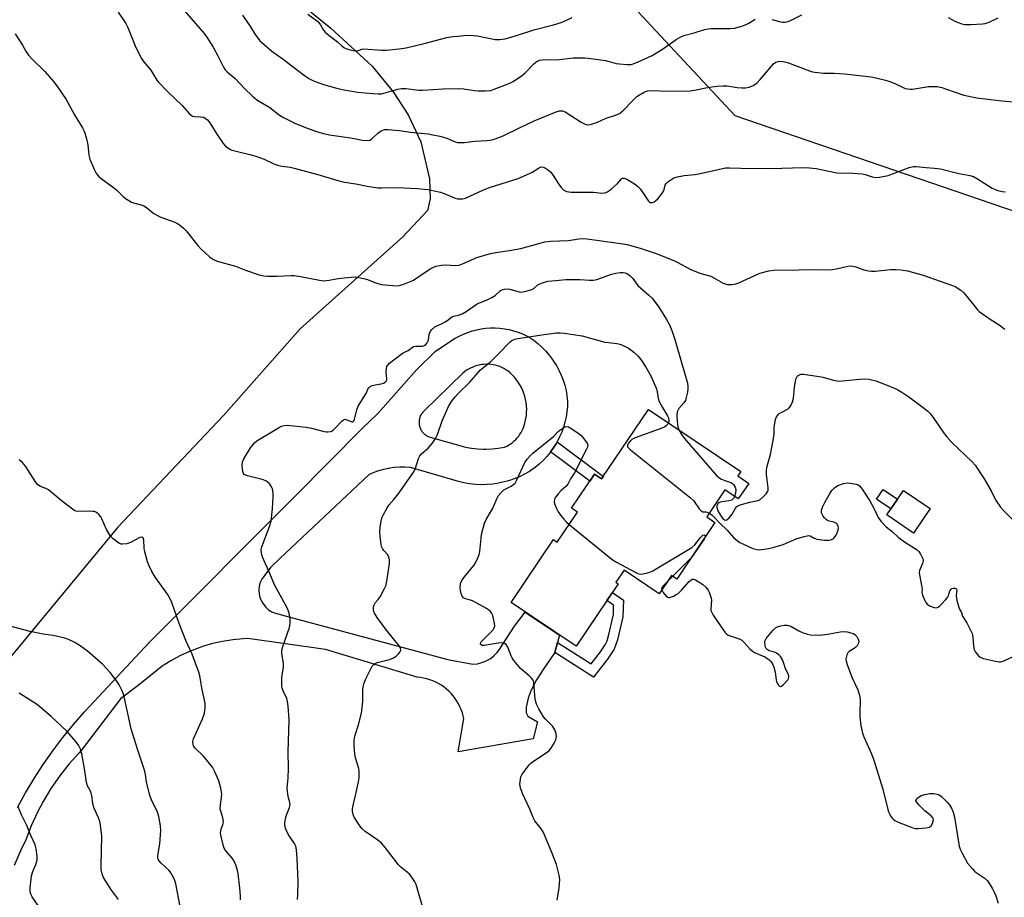
# Model space of a CAD drawing. Units: inches. Extents: x 1219770 to 1225770, y 553455 to 557455.
# Drawn here: x 1221525 to 1221893, y 555870 to 556199 of the extents above; entities that cross this region are included whole.
import ezdxf

# ---------------------------------------------------------------- set-up
doc = ezdxf.new("R2010")
doc.units = ezdxf.units.IN
doc.header["$MEASUREMENT"] = 0
for name, color, linetype in [('BLDG-Footprint', 5, 'Continuous'), ('CULTRL-Pad', 6, 'Continuous'), ('NTRL-Farm Land', 3, 'Continuous'), ('NTRL-Trees', 3, 'Continuous'), ('TRANS-Driveway', 251, 'Continuous'), ('TRANS-Non Street Sidewalk', 7, 'Continuous'), ('Undefined', 1, 'Continuous')]:
    doc.layers.add(name, color=color, linetype=linetype)

msp = doc.modelspace()

# ---------------------------------------------------------------- linework, layer by layer
at = {"layer": 'BLDG-Footprint'}
for points, elevation in [([(1221793.55, 556028.03), (1221797.69, 556025.25), (1221793.77, 556019.41), (1221788.75, 556022.78), (1221781.96, 556012.68), (1221785.02, 556010.63), (1221770.72, 555989.37), (1221768.77, 555990.69), (1221764.17, 555983.86), (1221750.98, 555992.73), (1221747.95, 555988.22), (1221748.82, 555987.63), (1221733.05, 555964.17), (1221708.67, 555980.57), (1221724.54, 556004.17), (1221725.91, 556003.25), (1221733.47, 556014.5), (1221731.32, 556015.94), (1221739.89, 556028.69), (1221742.58, 556026.89), (1221760.11, 556052.95), (1221794.68, 556029.71)], 502.2), ([(1221865.7, 556015.77), (1221859.42, 556006.58), (1221849.39, 556013.44), (1221855.68, 556022.63)], 509.16)]:
    msp.add_lwpolyline(points, close=True, dxfattribs=dict(at, elevation=elevation))
at = {"layer": 'CULTRL-Pad'}
msp.add_lwpolyline([(1221853.38, 556019.27), (1221850.93, 556015.69), (1221845.57, 556019.36), (1221848.02, 556022.94)], close=True, dxfattribs=at)
at = {"layer": 'NTRL-Farm Land'}
msp.add_lwpolyline([(1221627.8, 556206.82), (1221641.06, 556195.81), (1221656.65, 556181.56), (1221664.42, 556171.91), (1221670.05, 556163.32), (1221674.87, 556153.21), (1221678.13, 556139.39), (1221678.35, 556131.92), (1221677.34, 556127.53), (1221668.08, 556117.59), (1221629.64, 556083.2), (1221600.92, 556050.73), (1221561.32, 556008.81), (1221516.01, 555954.1)], dxfattribs=at)
at = {"layer": 'NTRL-Trees'}
msp.add_polyline3d([(1222262.27, 556504.6, 0), (1222081.12, 556407.38, 0), (1222040.33, 556331.98, 0), (1222070.27, 556162.88, 0), (1222047.37, 556110.03, 0), (1222007.67, 556092.94, 0), (1221964.36, 556104.09, 0), (1221957.81, 556106.34, 0), (1221792.65, 556163, 0), (1221749.13, 556209.73, 0), (1221743.6, 556215.67, 0), (1221738.56, 556265.12, 0), (1221753.19, 556319.92, 0), (1221756.29, 556331.54, 0), (1221765.82, 556367.25, 0), (1221787.17, 556447.21, 0), (1221777.7, 556499.09, 0)], dxfattribs=at)
at = {"layer": 'TRANS-Driveway'}
msp.add_polyline3d([(1221523.73, 555903.83, 0), (1221526.74, 555909.31, 0), (1221529.95, 555914.67, 0), (1221533.35, 555919.92, 0), (1221536.93, 555925.04, 0), (1221540.7, 555930.03, 0), (1221544.65, 555934.88, 0), (1221548.77, 555939.58, 0), (1221573.18, 555965.76, 0), (1221627.71, 556020.49, 0), (1221652.78, 556045.62, 0), (1221658.68, 556051.37, 0), (1221673.37, 556067.88, 0), (1221680.16, 556074.67, 0), (1221686.31, 556078.72, 0), (1221687.7, 556079.6, 0), (1221689.23, 556080.44, 0), (1221690.82, 556081.19, 0), (1221692.45, 556081.84, 0), (1221694.12, 556082.38, 0), (1221695.82, 556082.82, 0), (1221697.41, 556083.13, 0), (1221699.15, 556083.36, 0), (1221700.9, 556083.48, 0), (1221702.65, 556083.49, 0), (1221704.4, 556083.39, 0), (1221706.14, 556083.18, 0), (1221707.87, 556082.86, 0), (1221709.57, 556082.43, 0), (1221711.24, 556081.9, 0), (1221712.88, 556081.26, 0), (1221714.47, 556080.52, 0), (1221716.01, 556079.69, 0), (1221717.13, 556078.89, 0), (1221718.7, 556077.64, 0), (1221720.18, 556076.3, 0), (1221721.58, 556074.86, 0), (1221722.89, 556073.34, 0), (1221724.1, 556071.74, 0), (1221724.56, 556071.07, 0), (1221725.62, 556069.37, 0), (1221726.57, 556067.61, 0), (1221727.42, 556065.79, 0), (1221728.14, 556063.92, 0), (1221728.75, 556062.01, 0), (1221729.23, 556060.07, 0), (1221729.59, 556058.09, 0), (1221729.83, 556056.1, 0), (1221729.83, 556056.08, 0), (1221729.77, 556054.09, 0), (1221729.58, 556052.11, 0), (1221729.27, 556050.15, 0), (1221728.83, 556048.22, 0), (1221728.27, 556046.31, 0), (1221727.6, 556044.44, 0), (1221726.81, 556042.62, 0), (1221725.91, 556040.86, 0), (1221725.48, 556040.1, 0), (1221724.42, 556038.42, 0), (1221723.45, 556037.08, 0), (1221723.26, 556036.81, 0), (1221721.99, 556035.28, 0), (1221720.64, 556033.83, 0), (1221719.2, 556032.46, 0), (1221717.67, 556031.19, 0), (1221716.07, 556030.02, 0), (1221715.58, 556029.72, 0), (1221713.7, 556028.66, 0), (1221711.75, 556027.72, 0), (1221709.74, 556026.9, 0), (1221707.69, 556026.21, 0), (1221705.6, 556025.65, 0), (1221703.47, 556025.23, 0), (1221701.76, 556024.98, 0), (1221699.61, 556024.8, 0), (1221697.44, 556024.75, 0), (1221695.28, 556024.84, 0), (1221693.12, 556025.06, 0), (1221690.99, 556025.42, 0), (1221688.88, 556025.91, 0), (1221686.8, 556026.53, 0), (1221670.93, 556031.14, 0), (1221670.7, 556031.16, 0), (1221668.8, 556031.28, 0), (1221666.9, 556031.28, 0), (1221665, 556031.15, 0), (1221663.12, 556030.91, 0), (1221662.71, 556030.84, 0), (1221660.85, 556030.46, 0), (1221659.02, 556029.96, 0), (1221657.22, 556029.35, 0), (1221655.46, 556028.62, 0), (1221638.72, 556012.84, 0), (1221621.97, 555997.05, 0), (1221618.54, 555993.74, 0), (1221615.21, 555989.38, 0), (1221614.64, 555988.08, 0), (1221614.28, 555986.7, 0), (1221614.14, 555985.28, 0), (1221614.23, 555983.86, 0), (1221614.54, 555982.46, 0), (1221615.07, 555981.14, 0), (1221615.81, 555979.92, 0), (1221616.72, 555978.82, 0), (1221617.8, 555977.89, 0), (1221619.02, 555977.14, 0), (1221620.33, 555976.59, 0), (1221625.41, 555975.23, 0), (1221684.9, 555959.27, 0), (1221694.35, 555957.49, 0), (1221696.06, 555957.65, 0), (1221697.73, 555958.05, 0), (1221699.33, 555958.68, 0), (1221700.82, 555959.53, 0), (1221702.18, 555960.58, 0), (1221703.38, 555961.81, 0), (1221704.39, 555963.2, 0), (1221709.87, 555971.69, 0), (1221713.97, 555977, 0), (1221726.76, 555968.4, 0), (1221726.04, 555965.57, 0), (1221725.1, 555961.84, 0), (1221720.89, 555955.88, 0), (1221718.15, 555951.6, 0), (1221716.14, 555947.77, 0), (1221714.99, 555944.69, 0), (1221714.33, 555941.31, 0), (1221714.32, 555939.3, 0), (1221714.88, 555938.01, 0), (1221718.52, 555935.83, 0), (1221716.93, 555929.56, 0), (1221688.87, 555924.61, 0), (1221690.95, 555937.07, 0), (1221690.72, 555938.14, 0), (1221690.38, 555939.3, 0), (1221689.98, 555940.44, 0), (1221689.5, 555941.55, 0), (1221688.96, 555942.63, 0), (1221688.35, 555943.67, 0), (1221687.67, 555944.67, 0), (1221686.94, 555945.63, 0), (1221686.14, 555946.54, 0), (1221685.37, 555947.33, 0), (1221684.47, 555948.13, 0), (1221683.52, 555948.88, 0), (1221682.53, 555949.57, 0), (1221681.5, 555950.2, 0), (1221680.42, 555950.76, 0), (1221679.32, 555951.25, 0), (1221678.19, 555951.66, 0), (1221677.03, 555952.01, 0), (1221675.86, 555952.29, 0), (1221674.67, 555952.49, 0), (1221673.47, 555952.61, 0), (1221639.07, 555963.03, 0), (1221609.98, 555967.1, 0), (1221608.21, 555967.01, 0), (1221604.34, 555966.64, 0), (1221600.51, 555966.02, 0), (1221596.72, 555965.17, 0), (1221592.99, 555964.07, 0), (1221591.73, 555963.65, 0), (1221588.11, 555962.24, 0), (1221584.58, 555960.62, 0), (1221581.16, 555958.77, 0), (1221577.87, 555956.72, 0), (1221568.85, 555949.49, 0), (1221562.34, 555944.54, 0), (1221547.59, 555925.14, 0), (1221546.64, 555924.17, 0), (1221542.88, 555919.97, 0), (1221539.39, 555915.54, 0), (1221536.18, 555910.91, 0), (1221533.26, 555906.08, 0), (1221531.13, 555902.05, 0), (1221528.79, 555896.92, 0), (1221526.77, 555891.66, 0), (1221524.88, 555887.83, 0), (1221522.42, 555882.09, 0)], dxfattribs=at)
msp.add_polyline3d([(1221698.34, 556038.08, 0), (1221699.29, 556038.07, 0), (1221701.58, 556038.15, 0), (1221703.86, 556038.38, 0), (1221706.12, 556038.75, 0), (1221706.38, 556038.87, 0), (1221707.13, 556039.23, 0), (1221707.84, 556039.64, 0), (1221708.53, 556040.09, 0), (1221709.2, 556040.58, 0), (1221709.21, 556040.59, 0), (1221709.84, 556041.13, 0), (1221710.43, 556041.7, 0), (1221710.98, 556042.31, 0), (1221711.5, 556042.95, 0), (1221711.98, 556043.62, 0), (1221712.41, 556044.33, 0), (1221712.79, 556045.06, 0), (1221713.13, 556045.81, 0), (1221713.43, 556046.58, 0), (1221713.66, 556047.27, 0), (1221713.97, 556048.39, 0), (1221714.21, 556049.53, 0), (1221714.38, 556050.69, 0), (1221714.48, 556051.85, 0), (1221714.5, 556053.02, 0), (1221714.45, 556054.18, 0), (1221714.43, 556054.43, 0), (1221714.29, 556055.58, 0), (1221714.08, 556056.73, 0), (1221713.8, 556057.86, 0), (1221713.45, 556058.97, 0), (1221713.02, 556060.06, 0), (1221712.54, 556061.12, 0), (1221711.98, 556062.14, 0), (1221711.36, 556063.13, 0), (1221710.68, 556064.08, 0), (1221709.94, 556064.98, 0), (1221709.15, 556065.84, 0), (1221708.31, 556066.64, 0), (1221707.41, 556067.39, 0), (1221706.72, 556067.85, 0), (1221705.97, 556068.28, 0), (1221705.19, 556068.66, 0), (1221704.39, 556068.99, 0), (1221703.58, 556069.27, 0), (1221702.74, 556069.49, 0), (1221701.9, 556069.67, 0), (1221701.04, 556069.79, 0), (1221700.18, 556069.86, 0), (1221699.32, 556069.87, 0), (1221699.31, 556069.87, 0), (1221698.44, 556069.83, 0), (1221697.59, 556069.73, 0), (1221696.73, 556069.58, 0), (1221695.9, 556069.38, 0), (1221695.07, 556069.12, 0), (1221694.26, 556068.82, 0), (1221693.48, 556068.46, 0), (1221692.72, 556068.06, 0), (1221691.98, 556067.61, 0), (1221691.27, 556067.11, 0), (1221690.6, 556066.57, 0), (1221675.89, 556052.25, 0), (1221675.8, 556052.16, 0), (1221675.55, 556051.89, 0), (1221675.33, 556051.61, 0), (1221675.12, 556051.31, 0), (1221674.93, 556050.99, 0), (1221674.75, 556050.67, 0), (1221674.6, 556050.33, 0), (1221674.48, 556049.99, 0), (1221674.37, 556049.64, 0), (1221674.28, 556049.29, 0), (1221674.22, 556048.92, 0), (1221674.18, 556048.56, 0), (1221674.17, 556048.19, 0), (1221674.17, 556047.83, 0), (1221674.2, 556047.46, 0), (1221674.25, 556047.1, 0), (1221674.33, 556046.74, 0), (1221674.43, 556046.39, 0), (1221674.44, 556046.36, 0), (1221674.56, 556046.01, 0), (1221674.7, 556045.68, 0), (1221674.86, 556045.35, 0), (1221675.05, 556045.03, 0), (1221675.25, 556044.73, 0), (1221675.47, 556044.44, 0), (1221675.71, 556044.16, 0), (1221675.97, 556043.9, 0), (1221676.24, 556043.65, 0), (1221676.53, 556043.43, 0), (1221676.83, 556043.22, 0), (1221677.14, 556043.03, 0), (1221677.47, 556042.86, 0), (1221689.84, 556039.26, 0), (1221691.52, 556038.86, 0), (1221693.78, 556038.46, 0), (1221696.06, 556038.19, 0)], close=True, dxfattribs=at)
at = {"layer": 'TRANS-Non Street Sidewalk'}
for points in [[(1221723.45, 556037.08), (1221724.42, 556038.42), (1221725.48, 556040.1), (1221725.91, 556040.86), (1221743.23, 556027.85), (1221742.58, 556026.88), (1221739.89, 556028.69), (1221738.12, 556026.07)], [(1221725.1, 555961.84), (1221726.04, 555965.57), (1221738.6, 555957.57), (1221742.16, 555962.12), (1221743.94, 555964.77), (1221744.62, 555966.27), (1221745.18, 555968.09), (1221746.97, 555976.12), (1221747.02, 555979.62), (1221744.58, 555981.31), (1221746.61, 555984.35), (1221750.75, 555981.48), (1221750.5, 555975.18), (1221748.54, 555966.61), (1221747.29, 555963.15), (1221744.8, 555959.37), (1221739.48, 555952.67)]]:
    msp.add_lwpolyline(points, close=True, dxfattribs=at)
at = {"layer": 'Undefined'}
for p, q in [((1221776.07, 555997.32, 502), (1221769.19, 555990.4, 502)), ((1221769.19, 555990.4, 502), (1221767.35, 555988.58, 502))]:
    msp.add_line(p, q, dxfattribs=at)
for points, elevation in [([(1221584.68, 556204.18), (1221593.62, 556193.87), (1221594.7, 556192.47), (1221596.99, 556188.69), (1221598.89, 556185.23), (1221600.94, 556181.27), (1221601.55, 556180.27), (1221602.42, 556179.33), (1221605.26, 556177.02), (1221608.89, 556173.09), (1221611.58, 556170.42), (1221612.47, 556169.68), (1221613.43, 556169.02), (1221618.25, 556166.04), (1221621.9, 556163.2), (1221623.38, 556162.31), (1221627.58, 556160.27), (1221632.2, 556158.37), (1221635.7, 556157.06), (1221637.87, 556156.42), (1221640.65, 556155.88), (1221648.52, 556154.75), (1221653.01, 556153.81), (1221654.93, 556153.67), (1221655.7, 556153.82), (1221656.37, 556154.19), (1221658.75, 556156.52), (1221659.92, 556157.39), (1221661.2, 556157.82), (1221662.58, 556157.9), (1221666.89, 556157.43), (1221671.01, 556156.81), (1221677.55, 556156.17), (1221679.3, 556155.91), (1221681.9, 556155.39), (1221683.29, 556155.02), (1221684.63, 556154.56), (1221687.7, 556153.22), (1221688.53, 556153.02), (1221689.41, 556152.96), (1221691.2, 556153.01), (1221694.98, 556153.44), (1221699.68, 556153.73), (1221701.55, 556154.03), (1221702.62, 556154.3), (1221705.65, 556155.53), (1221711.82, 556158.53), (1221717.35, 556161.06), (1221725.58, 556164.5), (1221726.81, 556164.86), (1221727.85, 556164.85), (1221728.89, 556164.48), (1221734.91, 556160.64), (1221736.21, 556159.93), (1221736.73, 556159.77), (1221737.49, 556159.66), (1221738.27, 556159.7), (1221738.82, 556159.82), (1221740.98, 556160.65), (1221744.29, 556162.15), (1221747.77, 556163.2), (1221749.27, 556163.84), (1221749.93, 556164.31), (1221750.54, 556164.87), (1221754.21, 556168.77), (1221755.76, 556170.18), (1221756.73, 556170.87), (1221758.25, 556171.77), (1221759.05, 556172.14), (1221759.83, 556172.35), (1221761.67, 556172.47), (1221764.42, 556172.35), (1221774.91, 556172.22), (1221777.39, 556172.54), (1221781.59, 556173.41), (1221783.89, 556173.81), (1221785.9, 556174.07), (1221788.14, 556174.25), (1221789.58, 556174.18), (1221793.35, 556173.63), (1221795.07, 556173.47), (1221796.5, 556173.48), (1221797.86, 556173.75), (1221799.41, 556174.32), (1221800.7, 556175.23), (1221801.92, 556176.53), (1221806.95, 556182.41), (1221807.88, 556183.09), (1221808.68, 556183.38), (1221809.24, 556183.48), (1221810.6, 556183.36), (1221812.24, 556182.95), (1221820.45, 556179.87), (1221821.55, 556179.5), (1221822.41, 556179.31), (1221825.66, 556178.97), (1221829.66, 556178.97), (1221833.52, 556178.71), (1221839.15, 556178.15), (1221843.53, 556177.53), (1221845.28, 556177.2), (1221848.98, 556176.33), (1221850.62, 556175.84), (1221852.65, 556175), (1221855.52, 556173.56), (1221856.32, 556173.27), (1221857.13, 556173.08), (1221858.22, 556172.95), (1221859.07, 556172.98), (1221865.07, 556173.92), (1221866.86, 556174.02), (1221868.34, 556173.99), (1221870.05, 556173.59), (1221874.27, 556172.07), (1221878.24, 556170.78), (1221883.15, 556169.76), (1221891.45, 556168.7), (1221896.69, 556168.19)], 492), ([(1221561.41, 556201.82), (1221563.58, 556198.75), (1221564.27, 556197.55), (1221564.98, 556196.09), (1221568.06, 556188.61), (1221570.15, 556184.52), (1221570.91, 556183.32), (1221572.96, 556181.01), (1221573.66, 556180.11), (1221574.46, 556178.9), (1221575.96, 556176.36), (1221576.47, 556175.65), (1221579.88, 556172.09), (1221585.35, 556166.87), (1221588.06, 556163.88), (1221588.88, 556163.13), (1221589.32, 556162.88), (1221590.03, 556162.68), (1221592.28, 556162.62), (1221593.36, 556162.44), (1221594.07, 556162.11), (1221594.88, 556161.47), (1221595.76, 556160.39), (1221598.34, 556156.14), (1221600.73, 556152.58), (1221601.66, 556151.57), (1221603.21, 556150.5), (1221603.98, 556150.17), (1221605.08, 556149.84), (1221611.3, 556148.38), (1221612.99, 556147.89), (1221616.06, 556146.72), (1221619.74, 556144.94), (1221621.08, 556144.43), (1221622.72, 556144.11), (1221625.89, 556143.73), (1221627.33, 556143.41), (1221636.18, 556141.03), (1221643.7, 556138.76), (1221646.26, 556138.07), (1221650.46, 556137.47), (1221654.72, 556136.58), (1221658.71, 556136.05), (1221660.12, 556136), (1221665.95, 556136.08), (1221673.43, 556135.74), (1221677.53, 556135.34), (1221679.88, 556134.9), (1221682.21, 556134.36), (1221683.6, 556133.86), (1221687.69, 556132.15), (1221688.52, 556131.91), (1221689.35, 556131.82), (1221690.46, 556131.85), (1221691.56, 556132.11), (1221698.32, 556135.2), (1221700.89, 556136.25), (1221711.24, 556139.54), (1221715.49, 556141.38), (1221716.52, 556141.92), (1221718.93, 556143.41), (1221719.66, 556143.73), (1221720.11, 556143.81), (1221720.76, 556143.71), (1221721.5, 556143.37), (1221722.7, 556142.58), (1221723.58, 556141.83), (1221724.44, 556140.67), (1221726.45, 556137.44), (1221727.45, 556136.1), (1221728.4, 556135.13), (1221729.41, 556134.63), (1221730.25, 556134.46), (1221731.11, 556134.41), (1221739.55, 556134.31), (1221740.71, 556134.23), (1221742.46, 556133.98), (1221743.74, 556134.08), (1221744.72, 556134.48), (1221746.09, 556135.53), (1221748.49, 556137.67), (1221749.99, 556139.37), (1221750.38, 556139.56), (1221751.02, 556139.57), (1221752.01, 556139.25), (1221753.31, 556138.52), (1221754.84, 556137.55), (1221755.96, 556136.64), (1221756.98, 556135.64), (1221757.69, 556134.78), (1221760.1, 556131), (1221760.66, 556130.53), (1221761.11, 556130.44), (1221761.59, 556130.48), (1221762.26, 556130.77), (1221762.87, 556131.2), (1221763.63, 556131.92), (1221765.01, 556133.58), (1221765.61, 556134.48), (1221765.97, 556135.36), (1221766.39, 556136.95), (1221766.76, 556137.67), (1221767.36, 556138.27), (1221768.07, 556138.8), (1221769.59, 556139.71), (1221770.97, 556140.13), (1221773.55, 556140.63), (1221777.68, 556141.03), (1221778.84, 556141.21), (1221787.37, 556143.17), (1221789.01, 556143.46), (1221790.46, 556143.49), (1221794.78, 556143.33), (1221806.03, 556143.28), (1221818.18, 556143.55), (1221820.47, 556143.5), (1221823, 556143.22), (1221830.68, 556141.67), (1221836.66, 556141.51), (1221840.21, 556141.25), (1221841.36, 556140.96), (1221843.89, 556140.08), (1221845.29, 556139.82), (1221846.75, 556139.96), (1221849.95, 556140.67), (1221857.78, 556143.55), (1221859.47, 556144.02), (1221860.47, 556144.01), (1221864.12, 556143.55), (1221867.35, 556143.42), (1221869.6, 556143.15), (1221876.48, 556141.33), (1221880.52, 556140.56), (1221881.92, 556140.18), (1221883.46, 556139.35), (1221888.96, 556135.88), (1221890, 556135.38), (1221891.07, 556135.04), (1221892.7, 556134.64), (1221893.83, 556134.48)], 494), ([(1221607.97, 556200.71), (1221610.99, 556196.36), (1221612.72, 556193.43), (1221614.53, 556191.06), (1221616.06, 556189.66), (1221619.05, 556187.22), (1221623.2, 556184.22), (1221630.75, 556178.42), (1221632.85, 556177.02), (1221634.56, 556176.1), (1221638.3, 556174.71), (1221642.82, 556173.48), (1221645.31, 556172.9), (1221651.15, 556171.84), (1221656.89, 556171.33), (1221658.89, 556171.24), (1221660.06, 556171.27), (1221660.92, 556171.41), (1221666.17, 556173), (1221667.55, 556173.26), (1221669.25, 556173.17), (1221674.04, 556172.55), (1221675.51, 556172.58), (1221683.18, 556173.13), (1221688.86, 556173.17), (1221690.94, 556173.08), (1221694.77, 556172.49), (1221696.25, 556172.33), (1221698.93, 556172.35), (1221701, 556172.52), (1221702.36, 556172.92), (1221706.59, 556174.53), (1221708.37, 556175.29), (1221709.39, 556175.86), (1221712.88, 556178.18), (1221713.87, 556179.08), (1221717.11, 556182.45), (1221718.47, 556183.46), (1221719.47, 556183.89), (1221720.27, 556184.02), (1221721.38, 556184.06), (1221725.84, 556183.92), (1221731.86, 556184.74), (1221736.23, 556184.72), (1221738.55, 556184.47), (1221743.98, 556183.69), (1221745.37, 556183.39), (1221748.08, 556182.64), (1221749.22, 556182.43), (1221752.17, 556182.16), (1221753.63, 556182.19), (1221754.43, 556182.4), (1221756.01, 556183.03), (1221761.46, 556185.57), (1221765.34, 556188), (1221770.52, 556191.57), (1221772.19, 556192.57), (1221773.42, 556193.02), (1221777.28, 556194.03), (1221781.18, 556195.3), (1221782.53, 556195.58), (1221783.67, 556195.67), (1221790.62, 556195.66), (1221792.32, 556195.83), (1221795.07, 556196.58), (1221796.69, 556197.14), (1221797.69, 556197.68), (1221800.09, 556199.26)], 490), ([(1221632.46, 556201.1), (1221636.24, 556198.29), (1221637.28, 556197.12), (1221638.37, 556195.07), (1221638.98, 556194.29), (1221640.45, 556193.03), (1221643.61, 556190.74), (1221645.19, 556189.19), (1221646, 556188.54), (1221646.76, 556188.18), (1221647.84, 556187.83), (1221649.51, 556187.4), (1221650.33, 556187.28), (1221651.1, 556187.35), (1221652.71, 556188.01), (1221653.53, 556188.11), (1221660.13, 556187.59), (1221661.85, 556187.55), (1221666.76, 556188.08), (1221669.27, 556188.5), (1221676.02, 556190.09), (1221684.63, 556192.27), (1221686.82, 556192.65), (1221688.82, 556192.88), (1221691.96, 556193.15), (1221694.58, 556193.14), (1221696.04, 556192.93), (1221702.72, 556191.63), (1221704.46, 556191.61), (1221706.47, 556191.84), (1221710.62, 556193.02), (1221717.13, 556195.23), (1221724.53, 556197.04), (1221727.42, 556197.96), (1221729.19, 556198.69), (1221731.5, 556199.8)], 488), ([(1221806.39, 556199.04), (1221809.68, 556198.25), (1221810.51, 556198.11), (1221811.26, 556198.09), (1221812.01, 556198.16), (1221812.9, 556198.41), (1221817.61, 556200.81)], 490), ([(1221872.45, 556199.78), (1221875.16, 556198.35), (1221876.19, 556197.89), (1221877.5, 556197.44), (1221878.63, 556197.24), (1221880.97, 556197.19), (1221885.27, 556197.43), (1221886.31, 556197.57), (1221887.76, 556198.06), (1221891.18, 556199.73)], 490), ([(1221522.83, 556193.75), (1221525.53, 556189.45), (1221526.81, 556187.2), (1221527.81, 556185.77), (1221529.18, 556184.22), (1221533.9, 556179.63), (1221537.19, 556175.81), (1221538.47, 556174.19), (1221541.87, 556169.07), (1221545.05, 556163.41), (1221548.06, 556158.45), (1221548.56, 556157.5), (1221548.94, 556156.55), (1221549.67, 556153.82), (1221550, 556152.15), (1221550.45, 556148.23), (1221550.81, 556146.7), (1221552.38, 556143), (1221553.33, 556141.26), (1221554.04, 556140.42), (1221555.02, 556139.45), (1221560.22, 556135.7), (1221561.08, 556134.94), (1221563.28, 556132.72), (1221564.18, 556132.03), (1221565.37, 556131.25), (1221566.36, 556130.68), (1221567.14, 556130.34), (1221570, 556129.59), (1221571.09, 556129.2), (1221572.06, 556128.6), (1221574.78, 556126.42), (1221576.1, 556125.58), (1221577.45, 556125), (1221582.69, 556123.09), (1221583.67, 556122.62), (1221584.36, 556122.15), (1221585.88, 556120.91), (1221586.88, 556119.91), (1221591.25, 556114.4), (1221592.35, 556113.12), (1221595.68, 556110.13), (1221597.11, 556109.08), (1221598.45, 556108.57), (1221605.38, 556106.62), (1221609.18, 556105.1), (1221614.24, 556103.44), (1221615.95, 556103), (1221617.42, 556102.91), (1221620.98, 556102.94), (1221626.26, 556103.2), (1221627.42, 556103.17), (1221629.71, 556102.8), (1221636.83, 556101.39), (1221638.54, 556101.19), (1221640.46, 556101.35), (1221643.09, 556101.88), (1221644.85, 556102.13), (1221648.69, 556102.57), (1221650.16, 556102.63), (1221651.61, 556102.41), (1221654.49, 556101.71), (1221657.97, 556100.39), (1221659.94, 556099.81), (1221664.32, 556099.38), (1221666.35, 556099.32), (1221667.2, 556099.47), (1221668.04, 556099.74), (1221671.88, 556101.28), (1221672.86, 556101.86), (1221675.66, 556103.83), (1221678.55, 556105.73), (1221679.55, 556106.29), (1221680.61, 556106.65), (1221682.56, 556107.01), (1221683.96, 556107.16), (1221687.9, 556106.93), (1221689.16, 556107.02), (1221690.46, 556107.46), (1221695.84, 556109.84), (1221700.98, 556111.37), (1221702.93, 556111.82), (1221708.03, 556112.57), (1221712.25, 556113.3), (1221721.23, 556115.73), (1221723.4, 556116), (1221730.2, 556116.2), (1221734.04, 556116.87), (1221735.55, 556116.98), (1221737.21, 556116.85), (1221743.38, 556116.04), (1221750.65, 556114.97), (1221752.61, 556114.59), (1221757.36, 556113.25), (1221762.99, 556111.35), (1221769.62, 556108.76), (1221770.92, 556108.16), (1221776.06, 556105.34), (1221779.33, 556104.06), (1221783.53, 556102.83), (1221784.59, 556102.32), (1221788.12, 556100.32), (1221788.89, 556099.98), (1221789.72, 556099.79), (1221791.48, 556099.76), (1221792.92, 556099.98), (1221794, 556100.4), (1221800.04, 556103.2), (1221801.9, 556103.98), (1221805.18, 556104.84), (1221807.13, 556105.15), (1221816.36, 556105.26), (1221820.92, 556105.4), (1221828.21, 556105.31), (1221831.06, 556105.72), (1221834.34, 556106.55), (1221835.46, 556106.7), (1221836.64, 556106.62), (1221837.81, 556106.41), (1221840.87, 556105.31), (1221842.52, 556104.89), (1221843.64, 556104.71), (1221845.07, 556104.75), (1221850.82, 556105.33), (1221852.8, 556105.43), (1221854.83, 556105.29), (1221857.17, 556104.88), (1221863.03, 556103.25), (1221873.7, 556099.53), (1221875.06, 556098.98), (1221875.82, 556098.57), (1221877.22, 556097.59), (1221878.26, 556096.65), (1221882.49, 556091.35), (1221883.45, 556090.27), (1221884.1, 556089.68), (1221888.16, 556086.72), (1221891.51, 556084.61), (1221893.67, 556083.07)], 496), ([(1221628.58, 555869.24), (1221628.77, 555871), (1221628.83, 555876.09), (1221628.49, 555884.63), (1221628.23, 555887.91), (1221627.93, 555889.32), (1221627.43, 555890.3), (1221625.81, 555892.61), (1221625.22, 555893.59), (1221624.24, 555895.63), (1221623.84, 555896.95), (1221623.89, 555898.1), (1221624.3, 555900.15), (1221624.65, 555901.28), (1221625.6, 555903.73), (1221625.85, 555904.82), (1221625.76, 555905.62), (1221625.35, 555906.87), (1221625.1, 555908), (1221624.87, 555909.74), (1221624.77, 555911.19), (1221625.06, 555914.77), (1221625.22, 555918.45), (1221625.16, 555924.53), (1221625.47, 555936.78), (1221625.13, 555941.78), (1221624.92, 555943.53), (1221624.58, 555944.62), (1221623.3, 555947.53), (1221622.92, 555948.57), (1221622.76, 555949.4), (1221622.68, 555950.84), (1221622.76, 555952.57), (1221623.3, 555955.48), (1221623.42, 555956.8), (1221623.31, 555957.92), (1221622.73, 555961.31), (1221622.73, 555962.72), (1221623.11, 555964.15), (1221625.6, 555971.17), (1221625.85, 555972.8), (1221625.83, 555974.42), (1221625.43, 555976.58), (1221624.81, 555978.34), (1221620.05, 555987.18), (1221618.27, 555991.5), (1221615.6, 555997.34), (1221615.34, 555998.14), (1221615.12, 555999.26), (1221615.03, 556000.39), (1221615.24, 556001.5), (1221618.16, 556009.11), (1221618.72, 556011.05), (1221619.29, 556015.67), (1221619.54, 556020.14), (1221619.5, 556021.81), (1221619.19, 556023.17), (1221618.86, 556023.93), (1221618.2, 556024.89), (1221617.42, 556025.74), (1221616.73, 556026.23), (1221615.34, 556026.7), (1221609.89, 556028.07), (1221609.1, 556028.35), (1221608.65, 556028.6), (1221608.35, 556028.96), (1221608.12, 556029.69), (1221607.92, 556031.95), (1221608.02, 556033.34), (1221608.45, 556034.38), (1221611.05, 556038.59), (1221612.55, 556040.38), (1221613.41, 556041.13), (1221614.35, 556041.79), (1221618.36, 556044.12), (1221621.45, 556046.08), (1221622.6, 556046.67), (1221623.58, 556046.98), (1221624.71, 556047.05), (1221631.82, 556046.27), (1221633.86, 556045.94), (1221638.63, 556044.69), (1221639.48, 556044.55), (1221640.03, 556044.54), (1221641.08, 556044.74), (1221641.57, 556044.94), (1221642.01, 556045.24), (1221642.83, 556046), (1221645.21, 556048.49), (1221645.82, 556049.01), (1221646.24, 556049.23), (1221646.45, 556049.28), (1221646.9, 556049.23), (1221648.95, 556048.28), (1221649.33, 556048.29), (1221649.47, 556048.37), (1221649.7, 556048.66), (1221649.95, 556049.26), (1221650.86, 556052.81), (1221651.34, 556054.15), (1221654.02, 556058.37), (1221654.42, 556059.15), (1221654.93, 556060.5), (1221655.28, 556061.09), (1221655.82, 556061.58), (1221656.57, 556061.91), (1221657.67, 556062.19), (1221659.97, 556062.58), (1221660.78, 556062.81), (1221661.46, 556063.16), (1221661.91, 556063.63), (1221662.05, 556063.96), (1221662.1, 556064.44), (1221661.85, 556066.86), (1221661.9, 556068.24), (1221662.12, 556069.01), (1221662.36, 556069.47), (1221663.08, 556070.26), (1221667.28, 556073.55), (1221668.21, 556074.12), (1221670.04, 556075.06), (1221672.12, 556076.51), (1221672.87, 556076.7), (1221675.39, 556076.69), (1221676.12, 556076.9), (1221676.75, 556077.3), (1221677.22, 556077.89), (1221677.64, 556078.85), (1221677.94, 556081.06), (1221678.16, 556081.83), (1221678.8, 556082.74), (1221680.1, 556083.88), (1221680.8, 556084.27), (1221682.51, 556085), (1221683.99, 556085.79), (1221684.93, 556086.39), (1221686.5, 556087.64), (1221687.25, 556087.93), (1221689.29, 556088.37), (1221690.27, 556088.74), (1221691.8, 556089.66), (1221695.97, 556092.48), (1221699.88, 556094.1), (1221701.47, 556094.9), (1221702.7, 556095.7), (1221704.6, 556097.34), (1221705.28, 556097.79), (1221706.22, 556098.08), (1221707.52, 556098.09), (1221708.61, 556097.88), (1221711.63, 556097.01), (1221712.18, 556096.94), (1221713.02, 556097.01), (1221714.71, 556097.38), (1221716.36, 556097.88), (1221717.27, 556098.39), (1221718.69, 556099.59), (1221719.38, 556100.04), (1221720.74, 556100.55), (1221722.45, 556100.99), (1221725.39, 556101.32), (1221729.22, 556101.6), (1221734.43, 556101.61), (1221738.04, 556101.39), (1221739.43, 556101.43), (1221740.27, 556101.57), (1221741.1, 556101.81), (1221746.23, 556103.68), (1221747.87, 556104.04), (1221749.52, 556104.28), (1221750.63, 556104.29), (1221751.45, 556104.14), (1221752.29, 556103.76), (1221753.14, 556103.14), (1221754.28, 556101.96), (1221756.12, 556099.43), (1221760.28, 556095.83), (1221761.51, 556094.61), (1221764.07, 556091.21), (1221766.93, 556086.69), (1221768.03, 556084.59), (1221768.89, 556082.51), (1221770.16, 556078.75), (1221772.7, 556069.62), (1221774.05, 556065.4), (1221774.69, 556062.83), (1221774.89, 556061.68), (1221774.89, 556060.83), (1221774.69, 556059.41), (1221774.31, 556057.43), (1221773.99, 556056.35), (1221773.4, 556055.41), (1221771.51, 556053.27), (1221771.08, 556052.53), (1221770.91, 556052.01), (1221770.78, 556050.62), (1221770.89, 556048.38), (1221771.16, 556046.48), (1221771.55, 556045.25)], 498), ([(1221675.72, 555865.77), (1221673.37, 555874.1), (1221673.08, 555874.9), (1221672.54, 555875.91), (1221671.46, 555877.61), (1221670.59, 555878.75), (1221669.75, 555879.54), (1221667.26, 555881.57), (1221666.49, 555882.33), (1221661.53, 555888.65), (1221660.03, 555890.41), (1221658.67, 555891.52), (1221654.01, 555894.72), (1221652.74, 555895.86), (1221651.72, 555897.24), (1221649.85, 555900.12), (1221649.41, 555901.15), (1221649.25, 555902.27), (1221649.23, 555903.13), (1221649.32, 555903.96), (1221650.39, 555908.32), (1221651.47, 555913.43), (1221651.69, 555914.86), (1221651.77, 555916.29), (1221651.76, 555917.43), (1221651.63, 555918.42), (1221650.38, 555922.41), (1221650.05, 555923.79), (1221649.81, 555926.99), (1221649.79, 555929.03), (1221650.06, 555930.48), (1221651.45, 555934.74), (1221652.65, 555939.14), (1221653.06, 555943.51), (1221653.15, 555948.29), (1221653.5, 555950.11), (1221654.11, 555951.71), (1221656.04, 555955.76), (1221656.65, 555956.77), (1221657.17, 555957.32), (1221657.77, 555957.77), (1221658.51, 555958.13), (1221663.05, 555959.27), (1221664.61, 555959.88), (1221665.55, 555960.52), (1221666.41, 555961.34), (1221666.95, 555962.01), (1221667.29, 555962.72), (1221667.22, 555963.46), (1221666.75, 555964.4), (1221661.94, 555970.29), (1221658.42, 555974.94), (1221657.47, 555976.6), (1221657.27, 555977.11), (1221657.1, 555977.93), (1221657.09, 555979.03), (1221657.32, 555979.76), (1221657.72, 555980.41), (1221658.88, 555981.78), (1221659.53, 555982.74), (1221661.09, 555985.54), (1221661.68, 555986.85), (1221662.06, 555988.56), (1221663.06, 555995.21), (1221663.06, 555996.62), (1221662.85, 555997.68), (1221662.3, 555998.57), (1221661.06, 555999.95), (1221660.6, 556000.57), (1221660.15, 556001.56), (1221659.94, 556002.38), (1221659.56, 556005.49), (1221659.45, 556007.19), (1221659.61, 556008.91), (1221660.07, 556011.76), (1221660.31, 556012.57), (1221660.78, 556013.61), (1221662.17, 556016.12), (1221662.86, 556017.02), (1221664.75, 556019.16), (1221666.32, 556021.16), (1221672.17, 556029.57), (1221672.78, 556030.9), (1221673.93, 556034.6), (1221674.43, 556035.6), (1221675.16, 556036.43), (1221677.56, 556038.47), (1221678.38, 556039.26), (1221679.07, 556040.16), (1221680.29, 556042.08), (1221681.1, 556043.6), (1221682.84, 556048.62), (1221685.16, 556054), (1221686.29, 556055.9), (1221687.66, 556057.64), (1221688.96, 556059.1), (1221693.08, 556063.03), (1221697.14, 556067.75), (1221700.96, 556070.78), (1221704.42, 556074.25), (1221707.62, 556077.68), (1221708.25, 556078.27), (1221708.97, 556078.76), (1221710.02, 556079.25), (1221711.13, 556079.54), (1221720.98, 556081), (1221725.63, 556081.6), (1221727.03, 556081.6), (1221728.53, 556081.48), (1221735.31, 556080.52), (1221743.72, 556078.2), (1221745.12, 556077.97), (1221748.26, 556077.64), (1221749.36, 556077.43), (1221750.39, 556077.06), (1221752.61, 556075.88), (1221753.56, 556075.27), (1221754.69, 556074.36), (1221756.17, 556072.98), (1221757.23, 556071.62), (1221759.19, 556068.75), (1221760.99, 556065.48), (1221763.08, 556060.69), (1221763.37, 556059.56), (1221763.78, 556057.23), (1221764.17, 556055.97), (1221765.35, 556053.63), (1221767.2, 556050.58), (1221767.57, 556049.81), (1221767.81, 556048.77), (1221767.6, 556047.91)], 500), ([(1221792.4, 556020.33), (1221792.02, 556019.56), (1221791.74, 556019.26), (1221791.36, 556019), (1221790.3, 556018.69), (1221787, 556018.18), (1221786.36, 556017.89), (1221785.93, 556017.4), (1221785.78, 556016.93), (1221785.8, 556016.2), (1221786.3, 556014.7), (1221787.45, 556012.66), (1221787.98, 556012.04), (1221788.61, 556011.61), (1221789.09, 556011.5), (1221789.55, 556011.6), (1221790.39, 556012.28), (1221791.51, 556013.69), (1221792.71, 556015.93), (1221793.25, 556016.55), (1221793.69, 556016.87), (1221794.46, 556017.2), (1221798.07, 556018.25), (1221800.54, 556018.65), (1221801.23, 556018.84), (1221801.95, 556019.25), (1221803.27, 556020.35), (1221804.28, 556021.36), (1221804.74, 556022.03), (1221804.93, 556022.7), (1221804.97, 556023.51), (1221804.39, 556028.55), (1221804.39, 556030.29), (1221804.64, 556031.72), (1221805.8, 556036.02), (1221806.98, 556042.02), (1221807.19, 556043.74), (1221807.22, 556046.26), (1221807.68, 556049.16), (1221808.11, 556050.18), (1221808.97, 556051.24), (1221809.82, 556051.85), (1221812.48, 556053.18), (1221812.88, 556053.51), (1221813.37, 556054.18), (1221814.09, 556055.79), (1221814.52, 556057.19), (1221814.84, 556061.2), (1221815.39, 556064.32), (1221815.8, 556065.31), (1221816.17, 556065.68), (1221816.62, 556065.95), (1221817.39, 556066.17), (1221818.25, 556066.16), (1221824.08, 556065.28), (1221825.52, 556065.01), (1221829.48, 556063.96), (1221831.42, 556063.59), (1221832.81, 556063.61), (1221839.17, 556064.31), (1221841.23, 556064.44), (1221842.68, 556064.27), (1221845.26, 556063.66), (1221846.9, 556063.07), (1221852.26, 556060.87), (1221853.57, 556060.24), (1221855.08, 556059.37), (1221857.71, 556057.65), (1221863.02, 556053.69), (1221864.83, 556052.24), (1221865.64, 556051.39), (1221867.08, 556049.52), (1221870.49, 556044.45), (1221871.89, 556042.63), (1221873.85, 556040.59), (1221881.42, 556033.33), (1221882.58, 556032.04), (1221885.97, 556026.97), (1221888.52, 556022.41), (1221890.21, 556019.11), (1221892.09, 556016.27), (1221893.14, 556015.1), (1221898.24, 556009.91)], 498), ([(1221767.6, 556047.91), (1221767.33, 556047.46), (1221766.78, 556046.85), (1221766.27, 556046.46), (1221765.49, 556046.05), (1221755.16, 556042.26), (1221753.83, 556041.64), (1221753.21, 556041.11), (1221752.59, 556040.26), (1221752.29, 556039.6), (1221752.25, 556039.18), (1221752.32, 556038.97), (1221752.61, 556038.56), (1221753.45, 556037.79), (1221775.92, 556019.87), (1221776.95, 556018.82), (1221779.17, 556015.73), (1221779.89, 556014.93), (1221780.46, 556014.63), (1221781.64, 556014.55), (1221782.16, 556014.44), (1221782.9, 556014.08)], 500), ([(1221725.95, 555869.09), (1221726.65, 555873.67), (1221726.92, 555876.75), (1221726.65, 555878.45), (1221725.62, 555882.43), (1221724.22, 555886.31), (1221720.77, 555894.37), (1221720, 555895.63), (1221717.59, 555898.73), (1221716.91, 555899.97), (1221715.66, 555903.17), (1221712.96, 555909.04), (1221712.22, 555911.14), (1221711.97, 555912.48), (1221712.17, 555914.4), (1221712.36, 555915.21), (1221712.66, 555915.98), (1221713.61, 555917.44), (1221715.4, 555919.76), (1221716.02, 555920.37), (1221716.73, 555920.9), (1221722.17, 555924.51), (1221723.05, 555925.26), (1221723.58, 555925.93), (1221724.8, 555927.88), (1221725.42, 555929.16), (1221725.56, 555929.69), (1221725.62, 555930.52), (1221725.46, 555931.89), (1221725.02, 555932.94), (1221724.24, 555934.15), (1221721.55, 555936.84), (1221720.84, 555937.74), (1221719.08, 555940.73), (1221718.14, 555942.51), (1221717.86, 555943.33), (1221717.67, 555944.49), (1221717.18, 555950.35), (1221717, 555951.14), (1221716.78, 555951.63), (1221716.28, 555952.3), (1221715.47, 555953.1), (1221712.12, 555955.91), (1221709.73, 555958.86), (1221709.05, 555959.8), (1221708.62, 555960.56), (1221707.38, 555963.9), (1221706.82, 555964.85), (1221706.43, 555965.16), (1221705.97, 555965.37), (1221705.2, 555965.52), (1221703.76, 555965.39), (1221698.59, 555964.44), (1221697.84, 555964.49), (1221697.45, 555964.68), (1221697.2, 555964.96), (1221697.16, 555965.3), (1221697.49, 555965.83), (1221701.34, 555969.76), (1221701.91, 555970.41), (1221702.35, 555971.08), (1221702.52, 555971.86), (1221702.45, 555972.72), (1221702.05, 555974.78), (1221701.72, 555975.92), (1221701.32, 555976.68), (1221700.78, 555977.34), (1221700.12, 555977.89), (1221699.38, 555978.36), (1221694.23, 555981.19), (1221693.42, 555981.51), (1221691.58, 555981.95), (1221690.84, 555982.34), (1221690.36, 555982.95), (1221689.92, 555983.96), (1221689.64, 555985.12), (1221689.57, 555986.31), (1221689.63, 555987.19), (1221689.75, 555987.75), (1221690.33, 555989.08), (1221691.17, 555990.27), (1221694.73, 555994.52), (1221695.31, 555995.5), (1221696.25, 555997.57), (1221696.64, 555998.63), (1221696.89, 555999.75), (1221697.4, 556004.69), (1221697.62, 556006.13), (1221698.74, 556010.36), (1221699.29, 556011.67), (1221701.7, 556015.73), (1221703.46, 556019.71), (1221703.99, 556020.73), (1221704.89, 556021.85), (1221705.93, 556022.81), (1221706.4, 556023.1), (1221708.68, 556024.16), (1221709.58, 556024.77), (1221710.15, 556025.36), (1221710.86, 556026.62), (1221713.85, 556033.09), (1221714.66, 556034.27), (1221715.78, 556035.57), (1221716.81, 556036.52), (1221724.5, 556042.81), (1221726.26, 556044.63), (1221726.95, 556045.24), (1221728.41, 556046.22), (1221728.91, 556046.46), (1221729.41, 556046.58), (1221730.12, 556046.46), (1221730.81, 556046.1), (1221734.07, 556043.9), (1221734.96, 556043.21), (1221735.71, 556042.36), (1221736.71, 556040.96), (1221737.13, 556040.25), (1221737.35, 556039.53), (1221737.24, 556038.79), (1221736.93, 556038.04), (1221735.38, 556035.15), (1221733.06, 556030.36), (1221732.4, 556029.17), (1221730.88, 556026.9), (1221729.86, 556024.89), (1221729.16, 556024.02), (1221727.42, 556022.55), (1221726.24, 556021.33), (1221725.36, 556020.23), (1221725.1, 556019.75), (1221724.94, 556019.25), (1221724.84, 556018.19), (1221725, 556017.38), (1221725.66, 556015.8), (1221726.32, 556014.52), (1221727.15, 556013.35), (1221728.45, 556011.81), (1221729.41, 556010.75), (1221730.37, 556009.88)], 502), ([(1221771.55, 556045.25), (1221772.77, 556043.19), (1221774.19, 556041.28), (1221785.62, 556028.18), (1221786.48, 556027.43), (1221787.45, 556026.86), (1221788.74, 556026.28), (1221790.93, 556025.58), (1221791.6, 556025.19), (1221792, 556024.81), (1221792.57, 556023.84), (1221792.8, 556022.9), (1221792.71, 556021.55), (1221792.4, 556020.33)], 498), ([(1221607.25, 555869.23), (1221607.26, 555870.68), (1221607.06, 555873.6), (1221606.37, 555879.08), (1221606.15, 555880.22), (1221605.67, 555881.87), (1221604.94, 555883.72), (1221604.27, 555884.65), (1221601.81, 555887.48), (1221601.16, 555888.53), (1221600.71, 555889.84), (1221599.95, 555892.96), (1221599.8, 555894.1), (1221599.85, 555894.88), (1221600.03, 555895.67), (1221600.76, 555897.72), (1221600.87, 555898.51), (1221600.66, 555899.86), (1221599.85, 555902.36), (1221599.68, 555903.2), (1221599.73, 555904.88), (1221600.16, 555907.65), (1221600.22, 555908.76), (1221599.86, 555910.99), (1221599.19, 555913.76), (1221597.68, 555917.15), (1221596.71, 555918.9), (1221593.34, 555922.96), (1221590.11, 555926.19), (1221589.66, 555926.86), (1221589.48, 555927.37), (1221589.39, 555928.47), (1221589.65, 555929.55), (1221593.04, 555936.97), (1221593.56, 555938.33), (1221593.76, 555939.2), (1221594, 555940.97), (1221594.05, 555941.86), (1221593.99, 555942.72), (1221592.76, 555948.61), (1221591.98, 555953.11), (1221591.6, 555954.53), (1221589.16, 555961.23), (1221586.78, 555966.41), (1221584.21, 555972.76), (1221581.53, 555980.61), (1221580.9, 555981.94), (1221579.92, 555983.75), (1221575.42, 555990), (1221574.09, 555992.24), (1221573.01, 555994.28), (1221572.44, 555995.89), (1221571.31, 556000.05), (1221571.16, 556001.14), (1221571.06, 556003.91), (1221570.89, 556004.63), (1221570.66, 556004.97), (1221570.19, 556005.12), (1221569.51, 556004.95), (1221566.02, 556003.08), (1221564.71, 556002.63), (1221563.02, 556002.42), (1221562.49, 556002.48), (1221561.72, 556002.83), (1221559.6, 556004.43), (1221558.56, 556005.48), (1221557.76, 556006.71), (1221557.05, 556008), (1221555.28, 556011.93), (1221554.87, 556012.68), (1221554.14, 556013.55), (1221553.26, 556014.27), (1221552.53, 556014.65), (1221551.98, 556014.76), (1221551.11, 556014.8), (1221546.35, 556014.67), (1221545.51, 556014.81), (1221544.75, 556015.19), (1221540.06, 556018.85), (1221535.25, 556022.81), (1221534.33, 556023.33), (1221532.31, 556024.06), (1221531.34, 556024.7), (1221530.45, 556025.8), (1221526.67, 556031.7), (1221525.39, 556033.15), (1221524.35, 556034.03)], 496), ([(1221782.9, 556014.08), (1221783.87, 556013.4), (1221784.51, 556012.82), (1221786.87, 556010.31), (1221789.61, 556007.73), (1221792.03, 556005.01), (1221793.51, 556003.73), (1221794.42, 556003.09), (1221795.46, 556002.55), (1221799.17, 556000.88), (1221800.18, 556000.54), (1221801.26, 556000.39), (1221802.43, 556000.47), (1221805.09, 556000.85), (1221806.78, 556001.23), (1221810.65, 556002.32), (1221815.41, 556004.41), (1221818.44, 556005.33), (1221820.05, 556005.69), (1221820.77, 556005.63), (1221822.18, 556004.68), (1221823.21, 556004.34), (1221826.04, 556003.94), (1221827.73, 556003.91), (1221828.49, 556004.1), (1221829.2, 556004.43), (1221829.62, 556004.73), (1221830, 556005.15), (1221830.48, 556005.89), (1221830.86, 556006.7), (1221831.18, 556007.75), (1221831.29, 556008.54), (1221831.26, 556009.07), (1221831.11, 556009.55), (1221830.82, 556009.98), (1221830.41, 556010.32), (1221829.64, 556010.65), (1221827.38, 556011.26), (1221826.67, 556011.67), (1221826.11, 556012.28), (1221825.62, 556012.97), (1221825.02, 556014.21), (1221824.96, 556014.72), (1221825.01, 556015.22), (1221825.34, 556016.26), (1221826.23, 556018.08), (1221827.91, 556021.17), (1221828.84, 556022.6), (1221829.78, 556023.61), (1221831.13, 556024.43), (1221833.17, 556025.13), (1221834.56, 556025.39), (1221835.7, 556025.33), (1221837.96, 556024.92), (1221838.73, 556024.64), (1221839.17, 556024.35), (1221839.73, 556023.74), (1221840.23, 556023.04), (1221843.07, 556018.66), (1221844.74, 556015.66), (1221846.16, 556012.42), (1221847.19, 556011.06), (1221849.24, 556008.97), (1221851.38, 556007.18), (1221853.84, 556004.92), (1221856.42, 556003.12), (1221860.83, 556000.28), (1221861.45, 555999.69), (1221862.08, 555998.74), (1221862.86, 555997.21), (1221863.04, 555996.7), (1221863.11, 555996.18), (1221862.86, 555995.17), (1221862.03, 555993.4), (1221861.74, 555992.61), (1221861.61, 555991.8), (1221861.66, 555990.95), (1221862.62, 555986.33), (1221862.68, 555985.48), (1221862.62, 555984.42), (1221862.71, 555983.87), (1221863.06, 555982.77), (1221863.64, 555981.39), (1221864.03, 555980.6), (1221864.53, 555979.91), (1221865.48, 555979.3), (1221867.13, 555978.68), (1221867.93, 555978.56), (1221868.64, 555978.79), (1221869.27, 555979.29), (1221870.08, 555980.1), (1221871.47, 555981.59), (1221872.19, 555982.48), (1221872.58, 555983.2), (1221873.09, 555984.95), (1221873.39, 555985.48), (1221873.78, 555985.78), (1221874.48, 555986.02), (1221874.95, 555986.02), (1221875.31, 555985.89), (1221875.56, 555985.65), (1221875.68, 555985.23), (1221875.42, 555983.14), (1221875.5, 555982.28), (1221875.83, 555980.85), (1221876.42, 555978.88), (1221876.72, 555978.08), (1221877.37, 555976.84), (1221877.85, 555975.51), (1221879.41, 555972.94), (1221881.36, 555968.98), (1221881.68, 555967.64), (1221881.93, 555964.31), (1221882.15, 555962.96), (1221882.64, 555961.98), (1221883.73, 555960.67), (1221884.61, 555960.01), (1221885.64, 555959.64), (1221890.15, 555958.55), (1221891.59, 555958.34), (1221892.15, 555958.4), (1221892.98, 555958.64), (1221897.65, 555960.72)], 500), ([(1221730.37, 556009.88), (1221746.58, 555996.68), (1221748.09, 555995.75), (1221755.14, 555991.93), (1221756.2, 555991.45), (1221757.02, 555991.27), (1221758.13, 555991.35), (1221759.82, 555991.69), (1221760.64, 555991.94), (1221761.71, 555992.46), (1221776.38, 556001.24), (1221777.44, 556002.22), (1221779.63, 556004.96), (1221780.54, 556005.87), (1221780.91, 556005.99), (1221781.16, 556005.86), (1221781.31, 556005.57), (1221781.28, 556005.08)], 502), ([(1221781.28, 556005.08), (1221781.07, 556004.51), (1221780.67, 556003.86), (1221777.15, 555998.67), (1221776.07, 555997.32)], 502), ([(1221767.35, 555988.58), (1221765.87, 555987.11), (1221765.33, 555986.46), (1221765.05, 555985.8), (1221765.15, 555985.3)], 502), ([(1221765.15, 555985.3), (1221765.68, 555984.39), (1221766.78, 555983.03), (1221767.39, 555982.55), (1221767.62, 555982.46), (1221768.07, 555982.45), (1221768.81, 555982.67), (1221769.56, 555983), (1221770.54, 555983.55), (1221771.2, 555984.03), (1221772.57, 555985.33), (1221775.43, 555988.44), (1221776.06, 555989.01), (1221776.52, 555989.28), (1221777.04, 555989.36), (1221777.79, 555989.14), (1221779.05, 555988.39), (1221780.52, 555987.34), (1221781.58, 555986.34), (1221782.49, 555985.23), (1221782.89, 555984.47), (1221783.27, 555983.39), (1221783.57, 555982.28), (1221783.7, 555981.43), (1221783.46, 555978.1), (1221783.52, 555977.58), (1221783.7, 555977.05), (1221784.43, 555975.81), (1221788.76, 555969.45), (1221789.33, 555968.81), (1221790.01, 555968.34), (1221791.06, 555967.92), (1221794.07, 555966.93), (1221795.07, 555966.44), (1221795.85, 555965.76), (1221798.09, 555963.25), (1221799.13, 555962.3), (1221799.88, 555961.88), (1221803.69, 555960.23), (1221804.71, 555959.66), (1221805.38, 555959.13), (1221805.93, 555958.51), (1221806.56, 555957.59), (1221807.14, 555956.34), (1221807.58, 555954.44), (1221807.96, 555951.64), (1221808.16, 555950.84), (1221808.41, 555950.32), (1221808.9, 555949.63), (1221809.25, 555949.29), (1221809.63, 555949.14), (1221810.01, 555949.25), (1221810.59, 555949.71), (1221812.29, 555951.67), (1221812.57, 555952.14), (1221812.73, 555952.62), (1221812.75, 555953.11), (1221812.63, 555953.57), (1221811.51, 555955.77), (1221810.86, 555957.74), (1221810.3, 555959.12), (1221809.58, 555960.41), (1221809.02, 555960.99), (1221808.14, 555961.61), (1221807.35, 555961.94), (1221805.37, 555962.52), (1221804.56, 555962.99), (1221804.26, 555963.35), (1221804.04, 555963.8), (1221803.83, 555964.57), (1221803.71, 555965.35), (1221803.77, 555966.12), (1221804.27, 555967.09), (1221806.69, 555970.06), (1221807.7, 555971.08), (1221808.43, 555971.49), (1221809.54, 555971.83), (1221810.97, 555972.12), (1221812.09, 555972.16), (1221812.63, 555972.02), (1221813.41, 555971.69), (1221816.51, 555970.02), (1221818.1, 555969.27), (1221819.73, 555968.67), (1221820.84, 555968.49), (1221823.68, 555968.38), (1221825.39, 555968.43), (1221827.97, 555968.81), (1221831.99, 555969.58), (1221833.15, 555969.7), (1221834.56, 555969.56), (1221835.97, 555969.28), (1221836.77, 555969.04), (1221837.46, 555968.63), (1221838.15, 555967.8), (1221838.68, 555966.85), (1221838.89, 555966.11), (1221838.8, 555965.35), (1221838.35, 555964.39), (1221837.82, 555963.81), (1221837.17, 555963.34), (1221835.34, 555962.26), (1221834.81, 555961.73), (1221834.44, 555961.02), (1221834.15, 555959.97), (1221834.1, 555959.44), (1221834.19, 555958.63), (1221834.68, 555957.01), (1221836.48, 555952.4), (1221838.56, 555947.83), (1221839.36, 555945.34), (1221839.48, 555943.91), (1221839.3, 555939.27), (1221839.34, 555937.81), (1221839.67, 555934.56), (1221840.31, 555931.69), (1221840.8, 555930.31), (1221843.66, 555923.91), (1221844.57, 555921.56), (1221847.97, 555910.63), (1221849.82, 555902.97), (1221850.07, 555902.15), (1221850.42, 555901.35), (1221851.03, 555900.33), (1221851.55, 555899.63), (1221851.96, 555899.22), (1221852.42, 555898.9), (1221853.72, 555898.29), (1221859.15, 555896.1), (1221860.12, 555895.88), (1221861.18, 555895.86), (1221864.04, 555896.16), (1221865.38, 555896.45), (1221866, 555896.86), (1221866.53, 555897.79), (1221866.88, 555899.11), (1221866.86, 555899.62), (1221866.73, 555899.95), (1221866.09, 555900.67), (1221863.64, 555902.56), (1221861.61, 555904.64), (1221860.56, 555905.9), (1221860.37, 555906.3), (1221860.41, 555906.7), (1221860.67, 555907.08), (1221861.06, 555907.45), (1221862.28, 555908.23), (1221863.63, 555908.64), (1221865.59, 555909), (1221866.96, 555909.03), (1221868.28, 555908.78), (1221869.01, 555908.5), (1221869.93, 555907.84), (1221872.02, 555905.82), (1221872.96, 555904.74), (1221873.67, 555903.54), (1221874.31, 555901.99), (1221874.83, 555900.09), (1221876.52, 555889.27), (1221876.87, 555888.17), (1221877.75, 555886.37), (1221879.71, 555882.94), (1221881.52, 555880.75), (1221882.31, 555879.94), (1221882.97, 555879.39), (1221886.28, 555877.11), (1221887.01, 555876.4), (1221887.52, 555875.75), (1221889.03, 555873.33), (1221889.69, 555872.07), (1221890.24, 555870.71), (1221891.14, 555867.93)], 502), ([(1221584.61, 555866.63), (1221583.08, 555875.18), (1221582.83, 555876.02), (1221582.39, 555877.05), (1221581.2, 555879.27), (1221580.47, 555880.11), (1221577.52, 555882.86), (1221576.78, 555883.75), (1221576.38, 555884.47), (1221576.28, 555884.98), (1221576.29, 555885.8), (1221576.99, 555890.15), (1221577.38, 555895.2), (1221577.27, 555896.94), (1221576.7, 555900.37), (1221576.15, 555902.01), (1221573.9, 555906.67), (1221573.27, 555908.27), (1221572.02, 555913.4), (1221571.62, 555916.1), (1221571.23, 555917.8), (1221570.83, 555919.2), (1221568.63, 555925.63), (1221566.34, 555933.3), (1221563.48, 555945.92), (1221562.98, 555947.3), (1221561.81, 555949.68), (1221560.87, 555951.13), (1221558.45, 555954.32), (1221556.94, 555956.03), (1221555.55, 555957.46), (1221549.91, 555962.4), (1221547.21, 555964.35), (1221545.19, 555965.62), (1221542.8, 555966.74), (1221541.41, 555967.22), (1221537.08, 555968.2), (1221533.34, 555968.73), (1221528.43, 555969.79), (1221520.42, 555971.84)], 494), ([(1221561.5, 555869.3), (1221558.95, 555872.84), (1221556.48, 555876.53), (1221555.77, 555877.81), (1221555.43, 555878.88), (1221555.09, 555880.55), (1221555, 555881.94), (1221555.26, 555893.19), (1221554.64, 555898.07), (1221554.45, 555898.91), (1221554.07, 555899.96), (1221552.24, 555903.74), (1221551.86, 555905.37), (1221551.55, 555908.12), (1221551.33, 555909.18), (1221551.02, 555909.95), (1221549.98, 555911.89), (1221549.67, 555912.75), (1221549.46, 555913.89), (1221548.98, 555917.64), (1221547.85, 555923.92), (1221547.34, 555925.58), (1221546.57, 555927.14), (1221545.5, 555928.55), (1221542.23, 555932.37), (1221536.31, 555937.89), (1221531.19, 555942.22), (1221524.33, 555946.67)], 492), ([(1221531.7, 555866.63), (1221529.24, 555870.24), (1221528.81, 555871), (1221528.54, 555871.69), (1221528.4, 555872.49), (1221528.41, 555873.67), (1221528.96, 555878.11), (1221529.43, 555879.79), (1221530.58, 555882.45), (1221531, 555884.11), (1221531.02, 555885.58), (1221530.72, 555888.24), (1221530.26, 555889.79), (1221528.65, 555893.22), (1221527.13, 555897.08), (1221525.16, 555901.04), (1221523.89, 555903.99)], 490)]:
    msp.add_lwpolyline(points, dxfattribs=dict(at, elevation=elevation))

doc.saveas('drawing.dxf')
